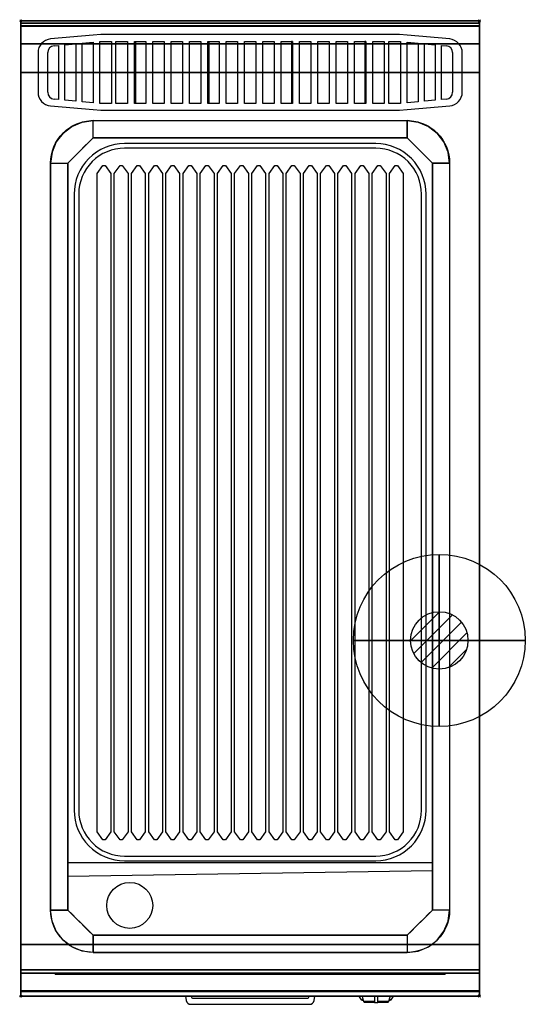
# Model space of a CAD drawing. Extents: x -1 to 440, y -857 to 1.
import ezdxf

# ---------------------------------------------------------------- set-up
doc = ezdxf.new("R2010")
doc.units = 0
doc.header["$PDMODE"] = 35
doc.linetypes.add('NASCOSTA', pattern=[0.381, 0.254, -0.127])
for name, color, linetype in [('IQ_200_2D', 1, 'Continuous'), ('IQ_200_3D', 1, 'Continuous'), ('IQ_204_2D', 7, 'Continuous'), ('IQ_204_3D', 7, 'Continuous'), ('IQ_CON_GAS_INT', 7, 'Continuous'), ('IQ_INS_3D', 3, 'Continuous')]:
    doc.layers.add(name, color=color, linetype=linetype)

# ---------------------------------------------------------------- blocks, each defined once
blk = doc.blocks.new('*X0')
at = {"color": 0}
for p, q in [((200.863, 2209.046), (203.368, 2211.552)), ((201.14, 2207.909), (204.506, 2211.275)), ((201.77, 2207.125), (205.29, 2210.645)), ((202.7, 2206.641), (205.774, 2209.714)), ((204.153, 2206.68), (205.735, 2208.261))]:
    blk.add_line(p, q, dxfattribs=at)
blk = doc.blocks.new('GAS')
for radius in [3, 1]:
    blk.add_circle((0, 0), radius)
at = {"extrusion": (-1, 0, 0)}
for radius in [3, 1]:
    blk.add_circle((0, 0), radius, dxfattribs=at)
at = {"extrusion": (0, -1, 0)}
for radius in [3, 1]:
    blk.add_circle((0, 0), radius, dxfattribs=at)
at = {"xscale": 0.4000000000000909, "yscale": 0.4000000000000909, "zscale": 0.4000000000000909}
blk.add_blockref('*X0', (-81.345, -883.621), dxfattribs=at)
at = {"extrusion": (-1, 0, 0), "xscale": 0.3999999999999773, "yscale": 0.3999999999999773, "zscale": 0.3999999999999773}
blk.add_blockref('*X0', (-81.345, -883.621), dxfattribs=at)
at = {"extrusion": (0, -1, 0), "xscale": 0.4000000000000909, "yscale": 0.4000000000000909, "zscale": 0.4000000000000909}
blk.add_blockref('*X0', (-81.345, -883.621), dxfattribs=at)

msp = doc.modelspace()

# ---------------------------------------------------------------- linework, layer by layer
at = {"layer": 'IQ_200_2D'}
for p, q in [((296.09, -851.48), (295.2, -850)), ((297.17, -853.29), (296.09, -851.48)), ((298.84, -853.29), (297.17, -853.29)), ((297.6, -854), (297.17, -853.29)), ((299.05, -854), (297.6, -854)), ((298.4, -851.84), (297.85, -850)), ((299.29, -854.79), (298.4, -851.84)), ((308.5, -854.79), (299.29, -854.79)), ((299.5, -855.5), (299.29, -854.79)), ((308.5, -855.5), (299.5, -855.5)), ((308.5, -850), (308.5, -852.18)), ((308.5, -852.18), (308.5, -855.81)), ((308.5, -855.81), (308.5, -856.03)), ((311.5, -855.81), (308.5, -855.81)), ((308.5, -856.03), (308.5, -856.03)), ((311.5, -856.03), (308.5, -856.03)), ((311.5, -852.18), (311.5, -850)), ((311.5, -855.81), (311.5, -852.18)), ((320.71, -854.79), (311.5, -854.79)), ((320.5, -855.5), (311.5, -855.5)), ((311.5, -856.03), (311.5, -855.81)), ((311.5, -856.03), (311.5, -856.03)), ((320.71, -854.79), (320.5, -855.5)), ((321.6, -851.84), (320.71, -854.79)), ((322.4, -854), (320.95, -854)), ((322.83, -853.29), (321.16, -853.29)), ((322.15, -850), (321.6, -851.84)), ((322.83, -853.29), (322.4, -854)), ((323.91, -851.48), (322.83, -853.29)), ((324.8, -850), (323.91, -851.48))]:
    msp.add_line(p, q, dxfattribs=at)
msp.add_lwpolyline([(400, -850), (0, -850), (0, 0), (400, 0)], close=True, dxfattribs=at)
for points in [[(143.6, -850), (144.3, -853.88, 0.362971), (148.23, -857.17), (251.77, -857.17, 0.362976), (255.7, -853.88), (256.4, -850)], [(251.32, -850), (251.23, -850.53, -0.362976), (249.26, -852.17), (150.74, -852.17, -0.362974), (148.77, -850.53), (148.68, -850)]]:
    msp.add_lwpolyline(points, format="xyb", dxfattribs=at)
at = {"layer": 'IQ_200_3D'}
for points in [[(0, 0, 938), (0, -2, 938), (400, -2, 938), (400, 0, 938)], [(400, 0, 864), (400, 0, 938), (0, 0, 938), (0, 0, 864)], [(0, -2, 938), (0, -2, 902), (400, -2, 902), (400, -2, 938)], [(400, -20, 863), (400, -4.69, 860.06), (0, -4.69, 860.06), (0, -20, 863)], [(400, -45, 863), (400, -20, 863), (0, -20, 863), (0, -45, 863)], [(0, -45, 650), (0, -45, 863), (400, -45, 863), (400, -45, 650)], [(0, -45, 650), (400, -45, 650), (400, -805, 650), (0, -805, 650)], [(337, -87, 900), (337, -102, 890), (63, -102, 890), (63, -87, 900)], [(41, -775, 870), (26, -775, 900), (26, -124, 900), (41, -124, 890)], [(359, -124, 890), (374, -124, 900), (374, -775, 900), (359, -775, 870)], [(337, -797, 870), (337, -812, 900), (63, -812, 900), (63, -797, 870)], [(400, -830, 863), (400, -805, 863), (0, -805, 863), (0, -830, 863)], [(0, -830, 863), (0, -805, 863), (400, -805, 863), (400, -830, 863)], [(0, -805, 650), (0, -805, 863), (400, -805, 863), (400, -805, 650)], [(0, -827, 650), (0, -805, 650), (400, -805, 650), (400, -827, 650)], [(0, -805, 650), (0, -805, 861), (400, -805, 861), (400, -805, 650)], [(0, -805, 861), (0, -827, 861), (400, -827, 861), (400, -805, 861)], [(400, -845.31, 860.06), (400, -830, 863), (0, -830, 863), (0, -845.31, 860.06)], [(0, -830, 858), (0, -830, 653), (400, -830, 653), (400, -830, 858)], [(400, -850, 896), (400, -850, 864), (0, -850, 864), (0, -850, 896)]]:
    msp.add_3dface(points, dxfattribs=at)
for points, invisible_edges in [([(0, 0, 864), (0, 0, 938), (0, -2, 938), (0, -2, 902)], 8), ([(400, 0, 864), (400, 0, 938), (400, -2, 938), (400, -2, 902)], 8), ([(400, -0.17, 862.85), (400, 0, 864), (0, 0, 864), (0, -0.17, 862.85)], 8), ([(0, -2, 902), (0, -2.07, 901.48), (0, -0.17, 862.85), (0, 0, 864)], 10), ([(400, -0.66, 861.8), (400, -0.17, 862.85), (0, -0.17, 862.85), (0, -0.66, 861.8)], 10), ([(0, -2.07, 901.48), (0, -2.27, 901), (0, -0.66, 861.8), (0, -0.17, 862.85)], 10), ([(400, -1.43, 860.94), (400, -0.66, 861.8), (0, -0.66, 861.8), (0, -1.43, 860.94)], 10), ([(0, -2.27, 901), (0, -2.59, 900.59), (0, -1.43, 860.94), (0, -0.66, 861.8)], 10), ([(400, -2.42, 860.33), (400, -1.43, 860.94), (0, -1.43, 860.94), (0, -2.42, 860.33)], 10), ([(0, -2.59, 900.59), (0, -3, 900.27), (0, -2.42, 860.33), (0, -1.43, 860.94)], 10), ([(0, -2, 902), (0, -2.07, 901.48), (400, -2.07, 901.48), (400, -2, 902)], 2), ([(0, -2.07, 901.48), (0, -2.27, 901), (400, -2.27, 901), (400, -2.07, 901.48)], 10), ([(0, -2.27, 901), (0, -2.59, 900.59), (400, -2.59, 900.59), (400, -2.27, 901)], 10), ([(400, -3.54, 860.03), (400, -2.42, 860.33), (0, -2.42, 860.33), (0, -3.54, 860.03)], 10), ([(0, -3, 900.27), (0, -3.48, 900.07), (0, -3.54, 860.03), (0, -2.42, 860.33)], 10), ([(0, -2.59, 900.59), (0, -3, 900.27), (400, -3, 900.27), (400, -2.59, 900.59)], 10), ([(0, -3, 900.27), (0, -3.48, 900.07), (400, -3.48, 900.07), (400, -3, 900.27)], 10), ([(0, -3.48, 900.07), (0, -3.94, 900), (400, -3.94, 900), (400, -3.48, 900.07)], 8), ([(0, -3.48, 900.07), (0, -3.94, 900), (0, -4.69, 860.06), (0, -3.54, 860.03)], 10), ([(400, -4.69, 860.06), (400, -3.54, 860.03), (0, -3.54, 860.03), (0, -4.69, 860.06)], 2), ([(0, -3.94, 900), (0, -3.94, 900), (53.42, -88.26, 900), (63, -87, 900)], 11), ([(0, -3.94, 900), (0, -3.94, 900), (44.5, -91.96, 900), (53.42, -88.26, 900)], 11), ([(0, -3.94, 900), (0, -3.94, 900), (36.84, -97.84, 900), (44.5, -91.96, 900)], 11), ([(0, -3.94, 900), (0, -3.94, 900), (30.96, -105.5, 900), (36.84, -97.84, 900)], 11), ([(0, -3.94, 900), (0, -3.94, 900), (27.26, -114.42, 900), (30.96, -105.5, 900)], 11), ([(0, -3.94, 900), (0, -3.94, 900), (26, -124, 900), (27.26, -114.42, 900)], 11), ([(0, -3.94, 900), (63, -87, 900), (337, -87, 900), (400, -3.94, 900)], 13), ([(0, -3.94, 900), (26, -124, 900), (26, -775, 900), (0, -846, 900)], 13), ([(0, -3.94, 900), (0, -45, 863), (0, -805, 863), (0, -846, 900)], 7), ([(0, -3.94, 900), (0, -4.69, 860.06), (0, -20, 863)], 9), ([(0, -45, 863), (0, -20, 863), (0, -3.94, 900)], 10), ([(400, -3.94, 900), (400, -3.94, 900), (346.58, -88.26, 900), (337, -87, 900)], 11), ([(400, -3.94, 900), (400, -3.94, 900), (355.5, -91.96, 900), (346.58, -88.26, 900)], 11), ([(400, -3.94, 900), (400, -3.94, 900), (363.16, -97.84, 900), (355.5, -91.96, 900)], 11), ([(400, -3.94, 900), (400, -3.94, 900), (369.04, -105.5, 900), (363.16, -97.84, 900)], 11), ([(400, -3.94, 900), (400, -3.94, 900), (372.74, -114.42, 900), (369.04, -105.5, 900)], 11), ([(400, -3.94, 900), (400, -3.94, 900), (374, -124, 900), (372.74, -114.42, 900)], 11), ([(400, -3.94, 900), (374, -124, 900), (374, -775, 900), (400, -846, 900)], 13), ([(400, -2, 902), (400, -2.07, 901.48), (400, -0.17, 862.85), (400, 0, 864)], 10), ([(400, -2.07, 901.48), (400, -2.27, 901), (400, -0.66, 861.8), (400, -0.17, 862.85)], 10), ([(400, -2.27, 901), (400, -2.59, 900.59), (400, -1.43, 860.94), (400, -0.66, 861.8)], 10), ([(400, -2.59, 900.59), (400, -3, 900.27), (400, -2.42, 860.33), (400, -1.43, 860.94)], 10), ([(400, -3, 900.27), (400, -3.48, 900.07), (400, -3.54, 860.03), (400, -2.42, 860.33)], 10), ([(400, -3.48, 900.07), (400, -3.94, 900), (400, -4.69, 860.06), (400, -3.54, 860.03)], 10), ([(400, -3.94, 900), (400, -45, 863), (400, -805, 863), (400, -846, 900)], 7), ([(400, -3.94, 900), (400, -4.69, 860.06), (400, -20, 863)], 9), ([(400, -45, 863), (400, -20, 863), (400, -3.94, 900)], 10), ([(0, -45, 863), (0, -45, 650), (0, -805, 650), (0, -805, 863)], 8), ([(400, -45, 863), (400, -45, 650), (400, -805, 650), (400, -805, 863)], 8), ([(52, -113, 890), (55.67, -109.33, 890), (44.5, -91.96, 900), (36.84, -97.84, 900)], 10), ([(55.67, -109.33, 890), (59.33, -105.67, 890), (53.42, -88.26, 900), (44.5, -91.96, 900)], 10), ([(59.33, -105.67, 890), (63, -102, 890), (63, -87, 900), (53.42, -88.26, 900)], 8), ([(340.67, -105.67, 890), (337, -102, 890), (337, -87, 900), (346.58, -88.26, 900)], 8), ([(344.33, -109.33, 890), (340.67, -105.67, 890), (346.58, -88.26, 900), (355.5, -91.96, 900)], 10), ([(348, -113, 890), (344.33, -109.33, 890), (355.5, -91.96, 900), (363.16, -97.84, 900)], 10), ([(48.33, -116.67, 890), (52, -113, 890), (36.84, -97.84, 900), (30.96, -105.5, 900)], 10), ([(41, -124, 890), (63, -102, 890), (337, -102, 890), (359, -124, 890)], 8), ([(351.67, -116.67, 890), (348, -113, 890), (363.16, -97.84, 900), (369.04, -105.5, 900)], 10), ([(44.67, -120.33, 890), (48.33, -116.67, 890), (30.96, -105.5, 900), (27.26, -114.42, 900)], 10), ([(355.33, -120.33, 890), (351.67, -116.67, 890), (369.04, -105.5, 900), (372.74, -114.42, 900)], 10), ([(41, -124, 890), (44.67, -120.33, 890), (27.26, -114.42, 900), (26, -124, 900)], 2), ([(359, -124, 890), (355.33, -120.33, 890), (372.74, -114.42, 900), (374, -124, 900)], 2), ([(63, -124, 890), (41, -124, 890), (41, -775, 870), (63, -775, 870)], 13), ([(337, -775, 870), (63, -775, 870), (63, -124, 890), (337, -124, 890)], 15), ([(337, -124, 890), (359, -124, 890), (359, -775, 870), (337, -775, 870)], 13), ([(0, -846, 900), (0, -846, 900), (27.26, -784.58, 900), (26, -775, 900)], 11), ([(41, -775, 870), (44.67, -778.67, 870), (27.26, -784.58, 900), (26, -775, 900)], 2), ([(44.67, -778.67, 870), (48.33, -782.33, 870), (30.96, -793.5, 900), (27.26, -784.58, 900)], 10), ([(359, -775, 870), (337, -797, 870), (63, -797, 870), (41, -775, 870)], 8), ([(355.33, -778.67, 870), (351.67, -782.33, 870), (369.04, -793.5, 900), (372.74, -784.58, 900)], 10), ([(359, -775, 870), (355.33, -778.67, 870), (372.74, -784.58, 900), (374, -775, 900)], 2), ([(400, -846, 900), (400, -846, 900), (372.74, -784.58, 900), (374, -775, 900)], 11), ([(0, -846, 900), (0, -846, 900), (30.96, -793.5, 900), (27.26, -784.58, 900)], 11), ([(48.33, -782.33, 870), (52, -786, 870), (36.84, -801.16, 900), (30.96, -793.5, 900)], 10), ([(52, -786, 870), (55.67, -789.67, 870), (44.5, -807.04, 900), (36.84, -801.16, 900)], 10), ([(348, -786, 870), (344.33, -789.67, 870), (355.5, -807.04, 900), (363.16, -801.16, 900)], 10), ([(351.67, -782.33, 870), (348, -786, 870), (363.16, -801.16, 900), (369.04, -793.5, 900)], 10), ([(400, -846, 900), (400, -846, 900), (369.04, -793.5, 900), (372.74, -784.58, 900)], 11), ([(0, -846, 900), (0, -846, 900), (36.84, -801.16, 900), (30.96, -793.5, 900)], 11), ([(55.67, -789.67, 870), (59.33, -793.33, 870), (53.42, -810.74, 900), (44.5, -807.04, 900)], 10), ([(59.33, -793.33, 870), (63, -797, 870), (63, -812, 900), (53.42, -810.74, 900)], 8), ([(340.67, -793.33, 870), (337, -797, 870), (337, -812, 900), (346.58, -810.74, 900)], 8), ([(344.33, -789.67, 870), (340.67, -793.33, 870), (346.58, -810.74, 900), (355.5, -807.04, 900)], 10), ([(400, -846, 900), (400, -846, 900), (363.16, -801.16, 900), (369.04, -793.5, 900)], 11), ([(0, -846, 900), (0, -846, 900), (44.5, -807.04, 900), (36.84, -801.16, 900)], 11), ([(0, -805, 863), (0, -830, 863), (0, -846, 900)], 10), ([(0, -805, 861), (0, -805, 650), (0, -827, 650), (0, -827, 861)], 4), ([(400, -846, 900), (400, -846, 900), (355.5, -807.04, 900), (363.16, -801.16, 900)], 11), ([(400, -805, 863), (400, -830, 863), (400, -846, 900)], 10), ([(400, -805, 861), (400, -805, 650), (400, -827, 650), (400, -827, 861)], 4), ([(0, -846, 900), (0, -846, 900), (53.42, -810.74, 900), (44.5, -807.04, 900)], 11), ([(0, -846, 900), (0, -846, 900), (63, -812, 900), (53.42, -810.74, 900)], 11), ([(0, -846, 900), (63, -812, 900), (337, -812, 900), (400, -846, 900)], 13), ([(400, -846, 900), (400, -846, 900), (337, -812, 900), (346.58, -810.74, 900)], 11), ([(400, -846, 900), (400, -846, 900), (346.58, -810.74, 900), (355.5, -807.04, 900)], 11), ([(0, -827, 861), (0, -828.15, 860.77), (400, -828.15, 860.77), (400, -827, 861)], 2), ([(0, -828.15, 650.23), (0, -827, 650), (400, -827, 650), (400, -828.15, 650.23)], 8), ([(0, -827, 861), (0, -828.15, 860.77), (0, -828.15, 650.23), (0, -827, 650)], 10), ([(0, -828.15, 860.77), (0, -829.12, 860.12), (400, -829.12, 860.12), (400, -828.15, 860.77)], 10), ([(0, -829.12, 650.88), (0, -828.15, 650.23), (400, -828.15, 650.23), (400, -829.12, 650.88)], 10), ([(0, -828.15, 860.77), (0, -829.12, 860.12), (0, -829.12, 650.88), (0, -828.15, 650.23)], 10), ([(0, -829.12, 860.12), (0, -829.77, 859.15), (400, -829.77, 859.15), (400, -829.12, 860.12)], 10), ([(0, -829.77, 651.85), (0, -829.12, 650.88), (400, -829.12, 650.88), (400, -829.77, 651.85)], 10), ([(0, -829.12, 860.12), (0, -829.77, 859.15), (0, -829.77, 651.85), (0, -829.12, 650.88)], 10), ([(0, -829.77, 859.15), (0, -830, 858), (400, -830, 858), (400, -829.77, 859.15)], 8), ([(0, -830, 653), (0, -829.77, 651.85), (400, -829.77, 651.85), (400, -830, 653)], 2), ([(0, -829.77, 859.15), (0, -830, 858), (0, -830, 653), (0, -829.77, 651.85)], 8), ([(0, -830, 863), (0, -845.31, 860.06), (0, -846, 900)], 10), ([(400, -827, 861), (400, -828.15, 860.77), (400, -828.15, 650.23), (400, -827, 650)], 10), ([(400, -828.15, 860.77), (400, -829.12, 860.12), (400, -829.12, 650.88), (400, -828.15, 650.23)], 10), ([(400, -829.12, 860.12), (400, -829.77, 859.15), (400, -829.77, 651.85), (400, -829.12, 650.88)], 10), ([(400, -829.77, 859.15), (400, -830, 858), (400, -830, 653), (400, -829.77, 651.85)], 8), ([(400, -830, 863), (400, -845.31, 860.06), (400, -846, 900)], 10), ([(400, -846.46, 860.03), (400, -845.31, 860.06), (0, -845.31, 860.06), (0, -846.46, 860.03)], 8), ([(0, -846.46, 860.03), (0, -845.31, 860.06), (0, -846, 900), (0, -847.04, 899.86)], 10), ([(400, -846, 900), (400, -847.04, 899.86), (0, -847.04, 899.86), (0, -846, 900)], 2), ([(400, -847.58, 860.33), (400, -846.46, 860.03), (0, -846.46, 860.03), (0, -847.58, 860.33)], 10), ([(0, -847.58, 860.33), (0, -846.46, 860.03), (0, -847.04, 899.86), (0, -848, 899.46)], 10), ([(400, -847.04, 899.86), (400, -848, 899.46), (0, -848, 899.46), (0, -847.04, 899.86)], 10), ([(400, -848.57, 860.94), (400, -847.58, 860.33), (0, -847.58, 860.33), (0, -848.57, 860.94)], 10), ([(0, -848.57, 860.94), (0, -847.58, 860.33), (0, -848, 899.46), (0, -848.83, 898.83)], 10), ([(400, -848, 899.46), (400, -848.83, 898.83), (0, -848.83, 898.83), (0, -848, 899.46)], 10), ([(400, -849.34, 861.8), (400, -848.57, 860.94), (0, -848.57, 860.94), (0, -849.34, 861.8)], 10), ([(0, -849.34, 861.8), (0, -848.57, 860.94), (0, -848.83, 898.83), (0, -849.46, 898)], 10), ([(400, -848.83, 898.83), (400, -849.46, 898), (0, -849.46, 898), (0, -848.83, 898.83)], 10), ([(400, -849.83, 862.85), (400, -849.34, 861.8), (0, -849.34, 861.8), (0, -849.83, 862.85)], 10), ([(0, -849.83, 862.85), (0, -849.34, 861.8), (0, -849.46, 898), (0, -849.86, 897.04)], 10), ([(400, -849.46, 898), (400, -849.86, 897.04), (0, -849.86, 897.04), (0, -849.46, 898)], 10), ([(400, -846.46, 860.03), (400, -845.31, 860.06), (400, -846, 900), (400, -847.04, 899.86)], 10), ([(400, -847.58, 860.33), (400, -846.46, 860.03), (400, -847.04, 899.86), (400, -848, 899.46)], 10), ([(400, -848.57, 860.94), (400, -847.58, 860.33), (400, -848, 899.46), (400, -848.83, 898.83)], 10), ([(400, -849.34, 861.8), (400, -848.57, 860.94), (400, -848.83, 898.83), (400, -849.46, 898)], 10), ([(400, -849.83, 862.85), (400, -849.34, 861.8), (400, -849.46, 898), (400, -849.86, 897.04)], 10), ([(400, -850, 864), (400, -849.83, 862.85), (0, -849.83, 862.85), (0, -850, 864)], 2), ([(0, -850, 864), (0, -849.83, 862.85), (0, -849.86, 897.04), (0, -850, 896)], 2), ([(400, -849.86, 897.04), (400, -850, 896), (0, -850, 896), (0, -849.86, 897.04)], 8), ([(400, -850, 864), (400, -849.83, 862.85), (400, -849.86, 897.04), (400, -850, 896)], 2)]:
    msp.add_3dface(points, dxfattribs=dict(at, invisible_edges=invisible_edges))
at = {"layer": 'IQ_204_2D'}
for p, q in [((63.01, -12.58), (25.95, -15.82)), ((69.66, -12), (63.01, -12.58)), ((69.85, -12), (69.66, -12)), ((330.15, -12), (69.85, -12)), ((330.34, -12), (330.15, -12)), ((336.99, -12.58), (330.34, -12)), ((374.05, -15.82), (336.99, -12.58)), ((28.95, -21.73), (33, -21.36)), ((33, -21.36), (33, -68.64)), ((38.5, -20.86), (48, -19.99)), ((38.5, -69.14), (38.5, -20.86)), ((48, -19.99), (48, -70.01)), ((53.5, -19.5), (63, -18.5)), ((53.5, -70.5), (53.5, -19.5)), ((63, -18.5), (63, -71.5)), ((69, -18), (69.85, -18)), ((69, -72), (69, -18)), ((69.85, -18), (79, -18)), ((79, -18), (79, -72)), ((321, -18), (330.15, -18)), ((321, -72), (321, -18)), ((330.15, -18), (331, -18)), ((331, -18), (331, -72)), ((337, -18.5), (346.5, -19.5)), ((337, -71.5), (337, -18.5)), ((346.5, -19.5), (346.5, -70.5)), ((352, -19.99), (361.5, -20.86)), ((352, -70.01), (352, -19.99)), ((361.5, -20.86), (361.5, -69.14)), ((367, -21.36), (371.05, -21.73)), ((367, -68.64), (367, -21.36)), ((15, -27.78), (15, -62.22)), ((23.5, -62.29), (23.5, -27.71)), ((376.5, -27.71), (376.5, -62.29)), ((385, -62.22), (385, -27.78)), ((33, -68.64), (28.95, -68.27)), ((371.05, -68.27), (367, -68.64)), ((25.95, -74.18), (63.01, -77.42)), ((48, -70.01), (38.5, -69.14)), ((63, -71.5), (53.5, -70.5)), ((69.85, -72), (69, -72)), ((79, -72), (69.85, -72)), ((330.15, -72), (321, -72)), ((331, -72), (330.15, -72)), ((336.99, -77.42), (374.05, -74.18)), ((346.5, -70.5), (337, -71.5)), ((361.5, -69.14), (352, -70.01)), ((63.01, -77.42), (69.66, -78)), ((69.66, -78), (69.85, -78)), ((69.85, -78), (330.15, -78)), ((330.15, -78), (330.34, -78)), ((330.34, -78), (336.99, -77.42))]:
    msp.add_line(p, q, dxfattribs=at)
at = {"layer": 'IQ_204_2D', "linetype": 'NASCOSTA', "ltscale": 100}
msp.add_lwpolyline([(0, 0), (400, 0), (400, -850), (0, -850)], close=True, dxfattribs=at)
at = {"layer": 'IQ_204_2D'}
for points in [[(0, -2), (400, -2)], [(41, -733.53), (359, -733.53)], [(41, -745.59), (359, -740.46)]]:
    msp.add_lwpolyline(points, dxfattribs=at)
for points in [[(83, -18), (93, -18), (93, -72), (83, -72)], [(99, -18), (109, -18), (109, -72), (99, -72)], [(99, -18.1), (100, -18.1), (100, -71.9), (99, -71.9)], [(115, -18), (125, -18), (125, -72), (115, -72)], [(131, -18), (141, -18), (141, -72), (131, -72)], [(147, -18), (157, -18), (157, -72), (147, -72)], [(163, -18), (173, -18), (173, -72), (163, -72)], [(163, -18.1), (164, -18.1), (164, -71.9), (163, -71.9)], [(179, -18), (189, -18), (189, -72), (179, -72)], [(195, -18), (205, -18), (205, -72), (195, -72)], [(211, -18), (221, -18), (221, -72), (211, -72)], [(227, -18), (237, -18), (237, -72), (227, -72)], [(237, -18.1), (236, -18.1), (236, -71.9), (237, -71.9)], [(243, -18), (253, -18), (253, -72), (243, -72)], [(259, -18), (269, -18), (269, -72), (259, -72)], [(275, -18), (285, -18), (285, -72), (275, -72)], [(291, -18), (301, -18), (301, -72), (291, -72)], [(301, -18.1), (300, -18.1), (300, -71.9), (301, -71.9)], [(307, -18), (317, -18), (317, -72), (307, -72)], [(63, -102), (337, -102), (359, -124), (359, -775), (337, -797), (63, -797), (41, -775), (41, -124)], [(73.5, -126), (78.5, -133), (78.5, -706.77), (73.5, -713.77), (71.5, -713.77), (66.5, -706.77), (66.5, -133), (71.5, -126)], [(88.5, -126), (93.5, -133), (93.5, -706.77), (88.5, -713.77), (86.5, -713.77), (81.5, -706.77), (81.5, -133), (86.5, -126)], [(103.5, -126), (108.5, -133), (108.5, -706.77), (103.5, -713.77), (101.5, -713.77), (96.5, -706.77), (96.5, -133), (101.5, -126)], [(118.5, -126), (123.5, -133), (123.5, -706.77), (118.5, -713.77), (116.5, -713.77), (111.5, -706.77), (111.5, -133), (116.5, -126)], [(133.5, -126), (138.5, -133), (138.5, -706.77), (133.5, -713.77), (131.5, -713.77), (126.5, -706.77), (126.5, -133), (131.5, -126)], [(148.5, -126), (153.5, -133), (153.5, -706.77), (148.5, -713.77), (146.5, -713.77), (141.5, -706.77), (141.5, -133), (146.5, -126)], [(163.5, -126), (168.5, -133), (168.5, -706.77), (163.5, -713.77), (161.5, -713.77), (156.5, -706.77), (156.5, -133), (161.5, -126)], [(178.5, -126), (183.5, -133), (183.5, -706.77), (178.5, -713.77), (176.5, -713.77), (171.5, -706.77), (171.5, -133), (176.5, -126)], [(193.5, -126), (198.5, -133), (198.5, -706.77), (193.5, -713.77), (191.5, -713.77), (186.5, -706.77), (186.5, -133), (191.5, -126)], [(208.5, -126), (213.5, -133), (213.5, -706.77), (208.5, -713.77), (206.5, -713.77), (201.5, -706.77), (201.5, -133), (206.5, -126)], [(223.5, -126), (228.5, -133), (228.5, -706.77), (223.5, -713.77), (221.5, -713.77), (216.5, -706.77), (216.5, -133), (221.5, -126)], [(238.5, -126), (243.5, -133), (243.5, -706.77), (238.5, -713.77), (236.5, -713.77), (231.5, -706.77), (231.5, -133), (236.5, -126)], [(253.5, -126), (258.5, -133), (258.5, -706.77), (253.5, -713.77), (251.5, -713.77), (246.5, -706.77), (246.5, -133), (251.5, -126)], [(268.5, -126), (273.5, -133), (273.5, -706.77), (268.5, -713.77), (266.5, -713.77), (261.5, -706.77), (261.5, -133), (266.5, -126)], [(283.5, -126), (288.5, -133), (288.5, -706.77), (283.5, -713.77), (281.5, -713.77), (276.5, -706.77), (276.5, -133), (281.5, -126)], [(298.5, -126), (303.5, -133), (303.5, -706.77), (298.5, -713.77), (296.5, -713.77), (291.5, -706.77), (291.5, -133), (296.5, -126)], [(313.5, -126), (318.5, -133), (318.5, -706.77), (313.5, -713.77), (311.5, -713.77), (306.5, -706.77), (306.5, -133), (311.5, -126)], [(328.5, -126), (333.5, -133), (333.5, -706.77), (328.5, -713.77), (326.5, -713.77), (321.5, -706.77), (321.5, -133), (326.5, -126)]]:
    msp.add_lwpolyline(points, close=True, dxfattribs=at)
for points in [[(26, -124, -0.414214), (63, -87), (337, -87, -0.414214), (374, -124), (374, -775, -0.414214), (337, -812), (63, -812, -0.414214), (26, -775)], [(353.5, -688), (353.5, -151, 0.414214), (309.5, -107), (90.5, -107, 0.414214), (46.5, -151), (46.5, -688, 0.414214), (90.5, -732), (309.5, -732, 0.414214)], [(349.5, -688), (349.5, -151, 0.414214), (309.5, -111), (90.5, -111, 0.414214), (50.5, -151), (50.5, -688, 0.414214), (90.5, -728), (309.5, -728, 0.414214)]]:
    msp.add_lwpolyline(points, format="xyb", close=True, dxfattribs=at)
msp.add_circle((95, -771), 20, dxfattribs=at)
for centre, radius, start, end in [((27, -27.78), 12, 94.99999, 180), ((373, -27.78), 12, 0, 85.00001), ((29.5, -27.71), 6, 95.23851, 180), ((370.5, -27.71), 6, 0, 84.76149), ((27, -62.22), 12, 180, 265.00001), ((29.5, -62.29), 6, 180, 264.76149), ((370.5, -62.29), 6, 275.23851, 0), ((373, -62.22), 12, 274.99999, 0)]:
    msp.add_arc(centre, radius, start, end, dxfattribs=at)
at = {"layer": 'IQ_204_3D'}
for points in [[(38, -830.3, 848.5), (33, -830.3, 842.5), (33, -830.3, 714.5), (38, -830.3, 708.5)], [(362, -830.3, 848.5), (367, -830.3, 842.5), (367, -830.3, 714.5), (362, -830.3, 708.5)]]:
    msp.add_3dface(points, dxfattribs=at)
at = {"layer": 'IQ_INS_3D'}
for p in [(0, 0), (400, 0), (0, -850), (400, -850)]:
    msp.add_point(p, dxfattribs=at)

# ---------------------------------------------------------------- block references
at = {"layer": 'IQ_CON_GAS_INT', "xscale": 25, "yscale": 25, "zscale": 25}
msp.add_blockref('GAS', (365, -540), dxfattribs=at)

# ---------------------------------------------------------------- meshes
at = {"layer": 'IQ_200_3D'}
mesh = msp.add_polyface(dxfattribs=at)
corners = [(30, -831, 667), (370, -831, 667), (370, -830, 667), (30, -830, 667), (30, -831, 707), (370, -831, 707), (370, -830, 707), (30, -830, 707)]
mesh.append_faces([[corners[k] for k in face] for face in [(0, 3, 2, 1), (4, 5, 6, 7), (0, 1, 5, 4), (3, 7, 6, 2), (0, 4, 7, 3), (1, 2, 6, 5)]])

doc.saveas('drawing.dxf')
